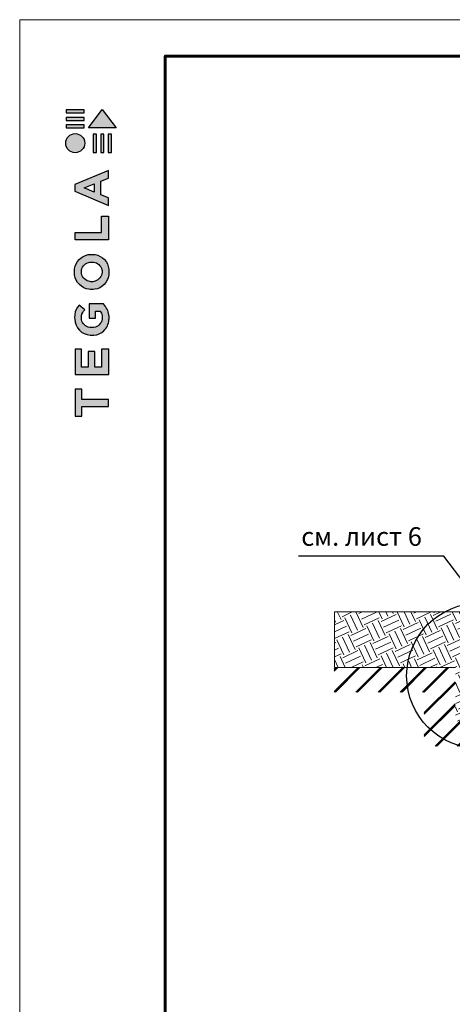
# Model space of a CAD drawing. Units: millimetres. Extents: x 65128 to 73852, y 31772 to 32070.
# Drawn here: x 68032 to 68091, y 31881 to 32017 of the extents above; entities that cross this region are included whole.
import ezdxf

# ---------------------------------------------------------------- set-up
doc = ezdxf.new("R2010")
doc.units = ezdxf.units.MM
for name, color, linetype, lineweight in [('Внутренняя рамка', 7, 'Continuous', 60), ('Граница чертежа на печать', 7, 'Continuous', 15), ('Основные линии', 7, 'Continuous', 18)]:
    doc.layers.add(name, color=color, linetype=linetype, lineweight=lineweight)
doc.styles.get("Standard").update_dxf_attribs({"font": 'arial.ttf'})

msp = doc.modelspace()

# ---------------------------------------------------------------- hatches: boundary and pattern name
at = {"true_color": 0x636466}
h = msp.add_hatch(color=251, dxfattribs=at)
h.dxf.hatch_style = 1
h.paths.add_polyline_path([(68041.623, 31998.312), (68042.071, 31998.312), (68042.071, 32000.837), (68041.623, 32000.838)])
h.paths.add_polyline_path([(68042.671, 31998.312), (68043.119, 31998.312), (68043.119, 32000.837), (68042.671, 32000.838)])
h.paths.add_polyline_path([(68043.691, 32000.838), (68043.691, 31998.312), (68044.139, 31998.312), (68044.139, 32000.837)])
h.paths.add_polyline_path([(68044.785, 32001.733), (68042.886, 32004.233), (68040.993, 32001.745), (68040.984, 32001.733)])
h.paths.add_polyline_path([(68037.919, 32002.154), (68037.919, 32001.735), (68040.417, 32001.735), (68040.417, 32002.154)])
h.paths.add_polyline_path([(68040.417, 32002.745), (68040.417, 32003.164), (68037.919, 32003.164), (68037.919, 32002.745)])
h.paths.add_polyline_path([(68040.417, 32003.782), (68040.417, 32004.201), (68037.919, 32004.201), (68037.919, 32003.782)])
h = msp.add_hatch(color=251, dxfattribs=at)
h.dxf.hatch_style = 1
h.paths.add_polyline_path([(68037.855, 31999.612, 1), (68040.477, 31999.612, 1)])
h = msp.add_hatch(color=251, dxfattribs=at)
h.dxf.hatch_style = 1
h.paths.add_polyline_path([(68039.141, 31967.813), (68043.771, 31967.813), (68043.771, 31971.28), (68042.799, 31971.28), (68042.799, 31968.826), (68041.874, 31968.826), (68041.874, 31970.951), (68040.968, 31970.951), (68040.968, 31968.83), (68040.047, 31968.83), (68040.047, 31971.28), (68039.141, 31971.28)])
h.paths.add_polyline_path([(68039.092, 31975.432, 0.3809941), (68041.224, 31973.218), (68041.743, 31973.218, 0.1738641), (68043.097, 31973.819, 0.1896553), (68043.8, 31975.317, 0.045529), (68043.803, 31975.981, 0.1404607), (68043.062, 31977.524), (68041.067, 31977.524), (68041.067, 31975.541), (68041.963, 31975.541), (68041.963, 31976.524), (68042.596, 31976.524, -0.1240777), (68042.861, 31975.886, -0.0587778), (68042.861, 31975.39, -0.3341792), (68041.721, 31974.276), (68041.159, 31974.276, -0.2952755), (68040.021, 31975.322, -0.041787), (68040.021, 31975.872, -0.1363592), (68040.477, 31976.713), (68039.702, 31977.361, 0.1758618), (68039.103, 31976.057, 0.0418985)])
h.paths.add_polyline_path([(68041.043, 31979.518, 0.0471953), (68041.834, 31979.518, 0.339831), (68043.787, 31981.495, 0.048954), (68043.787, 31982.309, 0.3361162), (68041.918, 31984.294, 0.0430847), (68040.952, 31984.294, 0.3077878), (68039.085, 31982.342, 0.0318627), (68039.085, 31981.489, 0.3327269)])
h.paths.add_polyline_path([(68040.027, 31981.692, -0.0466419), (68040.027, 31982.161, -0.3204944), (68041.193, 31983.249, -0.079329), (68041.682, 31983.249, -0.3222983), (68042.823, 31982.219, -0.1352033), (68042.823, 31981.663, -0.294804), (68041.72, 31980.58, -0.0832916), (68041.207, 31980.58, -0.3152768)], flags=16)
h.paths.add_polyline_path([(68043.742, 31986.316), (68043.742, 31989.567), (68042.801, 31989.567), (68042.801, 31987.325), (68039.147, 31987.325), (68039.147, 31986.316)])
h.paths.add_polyline_path([(68039.131, 31993.002), (68043.732, 31991.055), (68043.732, 31992.097), (68042.694, 31992.512), (68042.694, 31994.375), (68043.738, 31994.802), (68043.738, 31995.857), (68039.131, 31993.929)])
h.paths.add_polyline_path([(68040.384, 31993.453), (68041.79, 31994.007), (68041.79, 31992.877)], flags=16)
h = msp.add_hatch(color=251, dxfattribs=at)
h.dxf.hatch_style = 1
h.paths.add_polyline_path([(68039.141, 31962.058), (68040.087, 31962.058), (68040.087, 31963.425), (68043.74, 31963.425), (68043.74, 31964.39), (68040.088, 31964.39), (68040.088, 31965.789), (68039.141, 31965.789)])
at = {"lineweight": 9}
h = msp.add_hatch(dxfattribs=at)
h.set_pattern_fill('EARTH', color=36, scale=0.36, angle=25)
h.set_pattern_definition([(25, (27309.2985, 35257.3863), (1.10571425, 3.03792495), [2.286, -2.286]), (25, (27308.9362, 35258.1632), (1.10571425, 3.03792495), [2.286, -2.286]), (25, (27308.574, 35258.9401), (1.10571425, 3.03792495), [2.286, -2.286]), (115, (27308.7122, 35259.3199), (-3.03792495, 1.10571425), [2.286, -2.286]), (115, (27309.489, 35259.6822), (-3.03792495, 1.10571425), [2.286, -2.286]), (115, (27310.266, 35260.0444), (-3.03792495, 1.10571425), [2.286, -2.286])])
h.paths.add_polyline_path([(68098.236, 31935.176), (68074.791, 31935.154), (68074.805, 31927.523), (68091.417, 31927.523), (68091.417, 31920.138), (68098.236, 31920.132)])
h = msp.add_hatch(dxfattribs=at)
h.set_pattern_fill('JIS_RC_18', color=36, scale=0.12)
h.set_pattern_definition([(45, (40139.6018, 34713.2432), (-1.52735065, 1.52735065), []), (45, (40139.7218, 34713.2432), (-1.52735065, 1.52735065), []), (45, (40139.8418, 34713.2432), (-1.52735065, 1.52735065), [])])
h.paths.add_polyline_path([(68208.666, 31900.19), (68208.666, 31903.55), (68170.555, 31903.344), (68114.401, 31927.598), (68098.505, 31927.573), (68098.582, 31920.132), (68091.382, 31920.132), (68091.382, 31927.523), (68074.763, 31927.523), (68074.763, 31924.145), (68087.152, 31924.145), (68087.152, 31916.704), (68102.536, 31916.704), (68102.536, 31924.145), (68114.401, 31924.145), (68170.555, 31899.934)])

# ---------------------------------------------------------------- linework, layer by layer
for p, q in [((68089.838, 31942.833), (68069.852, 31942.833)), ((68094.722, 31936.391), (68089.838, 31942.833))]:
    msp.add_line(p, q)
at = {"color": 8, "lineweight": 9}
msp.add_line((68074.798, 31927.523), (68074.798, 31935.165), dxfattribs=at)
at = {"color": 251, "true_color": 0x636466}
for points in [[(68040.417, 32004.201), (68037.919, 32004.201), (68037.919, 32003.782), (68040.417, 32003.782), (68040.417, 32004.201)], [(68040.993, 32001.745), (68042.886, 32004.233), (68044.785, 32001.733), (68040.984, 32001.733), (68040.993, 32001.745)], [(68040.417, 32003.164), (68037.919, 32003.164), (68037.919, 32002.745), (68040.417, 32002.745), (68040.417, 32003.164)], [(68040.417, 32002.154), (68037.919, 32002.154), (68037.919, 32001.735), (68040.417, 32001.735), (68040.417, 32002.154)], [(68041.623, 32000.838), (68041.623, 31998.312), (68042.071, 31998.312), (68042.071, 32000.837), (68041.623, 32000.838)], [(68042.671, 32000.838), (68042.671, 31998.312), (68043.119, 31998.312), (68043.119, 32000.837), (68042.671, 32000.838)], [(68043.691, 32000.838), (68043.691, 31998.312), (68044.139, 31998.312), (68044.139, 32000.837), (68043.691, 32000.838)], [(68043.732, 31991.055), (68043.732, 31992.097), (68042.694, 31992.512), (68042.694, 31994.375), (68043.738, 31994.802), (68043.738, 31995.857), (68039.131, 31993.929), (68039.131, 31993.002), (68043.732, 31991.055)], [(68041.79, 31992.877), (68040.384, 31993.453), (68041.79, 31994.007), (68041.79, 31992.877)], [(68039.147, 31986.322), (68039.147, 31987.325), (68042.801, 31987.325), (68042.801, 31989.567), (68043.742, 31989.567), (68043.742, 31986.316), (68039.147, 31986.316)], [(68039.157, 31967.813), (68043.771, 31967.813), (68043.771, 31971.28), (68042.799, 31971.28), (68042.799, 31968.826), (68041.874, 31968.826), (68041.874, 31970.951), (68040.968, 31970.951), (68040.968, 31968.83), (68040.047, 31968.83), (68040.047, 31971.28), (68039.141, 31971.28), (68039.141, 31967.813), (68039.157, 31967.813)], [(68039.159, 31962.058), (68040.087, 31962.058), (68040.087, 31963.425), (68043.74, 31963.425), (68043.74, 31964.39), (68040.088, 31964.39), (68040.088, 31965.789), (68039.141, 31965.789), (68039.141, 31962.058), (68039.159, 31962.058)]]:
    msp.add_lwpolyline(points, dxfattribs=at)
for points in [[(68039.085, 31981.489, -0.0318627), (68039.085, 31982.342, -0.3077878), (68040.952, 31984.294, -0.0430847), (68041.918, 31984.294, -0.3361162), (68043.787, 31982.309, -0.048954), (68043.787, 31981.495, -0.339831), (68041.834, 31979.518, -0.0471953), (68041.043, 31979.518, -0.3327269), (68039.085, 31981.489)], [(68040.027, 31981.692, -0.0466419), (68040.027, 31982.161, -0.3204944), (68041.193, 31983.249, -0.079329), (68041.682, 31983.249, -0.3222983), (68042.823, 31982.219, -0.1352033), (68042.823, 31981.663, -0.294804), (68041.72, 31980.58, -0.0832916), (68041.207, 31980.58, -0.3152768), (68040.027, 31981.692)], [(68043.8, 31975.317, 0.045529), (68043.803, 31975.981, 0.1404607), (68043.062, 31977.524), (68041.067, 31977.524), (68041.067, 31975.541), (68041.963, 31975.541), (68041.963, 31976.524), (68042.596, 31976.524, -0.1240777), (68042.861, 31975.886, -0.0587778), (68042.861, 31975.39, -0.3341792), (68041.721, 31974.276), (68041.159, 31974.276, -0.2952755), (68040.021, 31975.322, -0.041787), (68040.021, 31975.872, -0.1363592), (68040.477, 31976.713), (68039.702, 31977.361, 0.1758618), (68039.103, 31976.057, 0.0418985), (68039.092, 31975.432, 0.3809941), (68041.224, 31973.218), (68041.743, 31973.218, 0.1738641), (68043.097, 31973.819, 0.1896553), (68043.8, 31975.317)]]:
    msp.add_lwpolyline(points, format="xyb", dxfattribs=at)
msp.add_circle((68039.166, 31999.612), 1.311, dxfattribs=at)
msp.add_circle((68094.722, 31926.391), 10)
at = {"layer": 'Внутренняя рамка'}
msp.add_lwpolyline([(68051.534, 31811.59), (68051.534, 32011.59), (68323.534, 32011.59), (68323.534, 31811.59), (68051.534, 31811.59)], dxfattribs=at)
at = {"layer": 'Граница чертежа на печать'}
msp.add_lwpolyline([(68031.534, 31806.59), (68031.534, 32016.59), (68328.534, 32016.59), (68328.534, 31806.59), (68031.534, 31806.59)], dxfattribs=at)
at = {"layer": 'Основные линии', "color": 8, "lineweight": 9}
for p, q in [((68074.798, 31935.165), (68106.058, 31935.165)), ((68074.798, 31927.523), (68091.417, 31927.523))]:
    msp.add_line(p, q, dxfattribs=at)

# ---------------------------------------------------------------- texts
msp.add_text('см. лист 6', height=2.5632).set_placement((68070.225, 31944.253))

doc.saveas('drawing.dxf')
